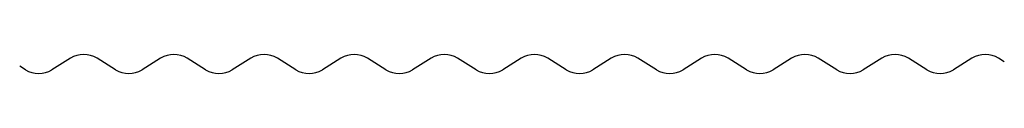
# Model space of a CAD drawing. Extents: x -54 to 776, y -16 to 0.
import ezdxf

# ---------------------------------------------------------------- set-up
doc = ezdxf.new("R2010")
doc.units = 0
doc.header["$LTSCALE"] = 500
doc.layers.add('BM', color=7, linetype='CONTINUOUS')

msp = doc.modelspace()

# ---------------------------------------------------------------- linework, layer by layer
at = {"layer": 'BM'}
for p, q in [((-11.218767, -3.00138), (-26.777249, -12.99862)), ((26.777249, -12.99862), (11.218767, -3.00138)), ((64.773264, -3.00138), (49.214782, -12.99862)), ((102.769279, -12.99862), (87.210797, -3.00138)), ((140.765295, -3.00138), (125.206813, -12.99862)), ((178.76131, -12.99862), (163.202828, -3.00138)), ((216.757326, -3.00138), (201.198844, -12.99862)), ((254.753341, -12.99862), (239.194859, -3.00138)), ((292.749356, -3.00138), (277.190874, -12.99862)), ((330.745372, -12.99862), (315.18689, -3.00138)), ((368.741387, -3.00138), (353.182905, -12.99862)), ((406.737402, -12.99862), (391.17892, -3.00138)), ((444.733418, -3.00138), (429.174936, -12.99862)), ((482.729433, -12.99862), (467.170951, -3.00138)), ((520.725449, -3.00138), (505.166967, -12.99862)), ((558.721464, -12.99862), (543.162982, -3.00138)), ((596.717479, -3.00138), (581.158997, -12.99862)), ((634.713495, -12.99862), (619.155013, -3.00138)), ((672.70951, -3.00138), (657.151028, -12.99862)), ((710.705525, -12.99862), (695.147043, -3.00138)), ((748.701541, -3.00138), (733.143059, -12.99862)), ((775.999371, -6.124407), (771.139074, -3.00138)), ((-49.214782, -12.99862), (-53.991136, -9.929531))]:
    msp.add_line(p, q, dxfattribs=at)
for centre, start, end in [((0, -22.467831), 60.044598, 119.955402), ((75.992031, -22.467831), 60.044598, 119.955402), ((151.984061, -22.467831), 60.044598, 119.955402), ((227.976092, -22.467831), 60.044598, 119.955402), ((303.968123, -22.467831), 60.044598, 119.955402), ((379.960154, -22.467831), 60.044598, 119.955402), ((455.952184, -22.467831), 60.044598, 119.955402), ((531.944215, -22.467831), 60.044598, 119.955402), ((607.936246, -22.467831), 60.044598, 119.955402), ((683.928277, -22.467831), 60.044598, 119.955402), ((759.920307, -22.467831), 60.044598, 119.955402), ((-37.996015, 6.467831), 240.044598, 299.955402), ((37.996015, 6.467831), 240.044598, 299.955402), ((113.988046, 6.467831), 240.044598, 299.955402), ((189.980077, 6.467831), 240.044598, 299.955402), ((265.972108, 6.467831), 240.044598, 299.955402), ((341.964138, 6.467831), 240.044598, 299.955402), ((417.956169, 6.467831), 240.044598, 299.955402), ((493.9482, 6.467831), 240.044598, 299.955402), ((569.940231, 6.467831), 240.044598, 299.955402), ((645.932261, 6.467831), 240.044598, 299.955402), ((721.924292, 6.467831), 240.044598, 299.955402)]:
    msp.add_arc(centre, 22.467831, start, end, dxfattribs=at)

doc.saveas('drawing.dxf')
